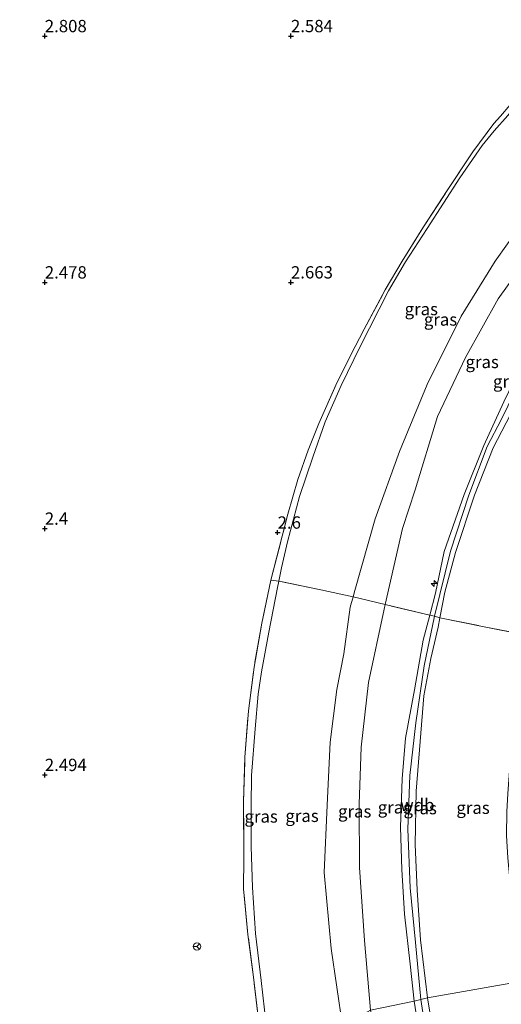
# Model space of a CAD drawing. Units: metres. Extents: x 69996 to 75626, y 371525 to 375003.
# Drawn here: x 71795 to 71893, y 372603 to 372803 of the extents above; entities that cross this region are included whole.
import ezdxf
from ezdxf.enums import TextEntityAlignment as Align

# ---------------------------------------------------------------- set-up
doc = ezdxf.new("R2010")
doc.units = ezdxf.units.M
doc.linetypes.add('IE-TERREINAFSCHEIDING', pattern=[10, 8, -2])
doc.layers.get('0').update_dxf_attribs({"lineweight": 25})
for name, color, linetype, lineweight in [('B-ME-AL-OVERIG-S-B1', 7, 'Continuous', 18), ('B-ME-GW-KRUINLIJN-L-B1', 93, 'Continuous', 18), ('B-ME-GW-TEENLIJN-L-B1', 93, 'Continuous', 18), ('B-ME-IE-GRASLAND-GV-B6', 93, 'Continuous', 18), ('B-ME-IE-GRONDWERKLIJN-GROND_NIETINGERICHT-GV-B6', 253, 'Continuous', 18), ('B-ME-IE-HULPGEOMETRIE-L-B1', 53, 'Continuous', 18), ('B-ME-IE-TERREINAFSCHEIDING-RASTERHEKWERK-L-B1', 8, 'IE-TERREINAFSCHEIDING', 18), ('B-ME-VW-MEUBILAIR_WEGMEUBILAIR-RONA-S-B1', 8, 'Continuous', 18)]:
    doc.layers.add(name, color=color, linetype=linetype, lineweight=lineweight)
doc.layers.add('B-ME-GW-HOOGTEPUNT-S-B1', color=10, linetype='Continuous')
doc.styles.add('NLCS-ISO', font='NLCS-ISO.TTF')

# ---------------------------------------------------------------- blocks, each defined once
blk = doc.blocks.new('hecto')
for p, q in [((0, 0.625), (-0.625, 0)), ((0, -0.625), (0, 0.625)), ((-0.625, 0), (0.625, 0)), ((0.625, 0), (0, -0.625))]:
    blk.add_line(p, q)
blk = doc.blocks.new('hoogtepunt')
for p, q in [((-0.5, 0), (0.5, 0)), ((0, 0.5), (0, -0.5))]:
    blk.add_line(p, q)
blk = doc.blocks.new('wegwijzer')
for q in [(-0.53, -0.53), (0, 0.75), (0.53, -0.53)]:
    blk.add_line((0, 0), q)
blk.add_circle((0, 0), 0.75)

msp = doc.modelspace()

# ---------------------------------------------------------------- linework, layer by layer
at = {"layer": 'B-ME-GW-KRUINLIJN-L-B1'}
for points in [[(71913.217, 372783.099, 6.746), (71907.1, 372775.557, 6.729), (71898.975, 372764.872, 6.748), (71891.508, 372754.281, 6.713), (71884.54, 372743.105, 6.701), (71877.657, 372729.242, 6.682), (71872.052, 372715.649, 6.662), (71867.112, 372701.989, 6.729), (71862.974, 372687.457, 6.639), (71862.613, 372686.126, 6.637)], [(71919.706, 372767.826, 9.849), (71915.542, 372762.635, 9.834), (71911.12, 372756.234, 9.74), (71906.2, 372748.813, 9.771), (71902.241, 372742.678, 9.85), (71897.266, 372734.004, 9.818), (71893.231, 372725.751, 9.822), (71889.208, 372716.893, 9.869), (71885.201, 372706.949, 9.846), (71881.113, 372695.347, 9.83), (71879.328, 372686.914, 9.665), (71878.186, 372682.46, 9.625)], [(71920.657, 372766.984, 9.849), (71915.354, 372759.864, 9.842), (71912.693, 372756.261, 9.795), (71907.934, 372749.254, 9.767), (71904.238, 372743.743, 9.885), (71900.486, 372737.456, 9.893), (71896.569, 372729.985, 9.877), (71892.796, 372722.246, 9.865), (71889.882, 372716.656, 9.873), (71886.16, 372706.796, 9.846), (71882.424, 372695.432, 9.83), (71879.138, 372682.211, 9.611)], [(71921.855, 372765.833, 9.849), (71918.876, 372761.918, 9.818), (71914.283, 372755.781, 9.771), (71909.766, 372749.569, 9.767), (71904.985, 372742.233, 9.791), (71899.592, 372733.102, 9.818), (71895.446, 372724.878, 9.822), (71891.099, 372716.419, 9.869), (71887.312, 372706.781, 9.846), (71883.408, 372695.184, 9.83), (71881.239, 372687.125, 9.665), (71880.261, 372681.917, 9.594)], [(71860.472, 372599.073, 6.654), (71858.189, 372614.725, 6.584), (71856.774, 372630.172, 6.58), (71857.33, 372643.851, 6.619), (71857.995, 372656.626, 6.58), (71859.315, 372667.337, 6.65), (71860.751, 372674.603, 6.615), (71862.051, 372684.054, 6.635), (71862.613, 372686.126, 6.637)], [(71875.047, 372604.048, 9.65), (71874.228, 372611.554, 9.65), (71873.074, 372621.702, 9.587), (71872.51, 372630.768, 9.536), (71872.244, 372639.371, 9.536), (71872.556, 372649.187, 9.536), (71873.287, 372657.468, 9.544), (71875.086, 372667.241, 9.603), (71876.874, 372677.342, 9.579), (71878.186, 372682.46, 9.625)], [(71876.386, 372604.374, 9.646), (71875.269, 372616.003, 9.626), (71874.203, 372627.068, 9.595), (71873.751, 372638.994, 9.528), (71874.168, 372649.85, 9.516), (71875.361, 372660.549, 9.56), (71877.069, 372672.158, 9.615), (71879.138, 372682.211, 9.611)], [(71877.699, 372604.745, 9.646), (71876.322, 372616.523, 9.599), (71875.602, 372626.57, 9.567), (71875.213, 372635.892, 9.544), (71875.433, 372646.691, 9.489), (71876.228, 372656.767, 9.466), (71876.954, 372666.087, 9.532), (71878.378, 372673.631, 9.571), (71879.901, 372679.999, 9.567), (71880.261, 372681.917, 9.594)], [(71876.386, 372604.374, 9.646), (71878.27, 372592.091, 9.712), (71880.013, 372577.563, 9.649), (71882.035, 372561.082, 9.637), (71882.575, 372547.621, 9.633), (71882.341, 372536.585, 9.593), (71881.75, 372526.207, 9.574), (71879.84, 372514.864, 9.629), (71877.283, 372503.073, 9.696), (71873.81, 372492.479, 9.688), (71869.859, 372483.643, 9.672), (71864.691, 372473.491, 9.653), (71857.559, 372461.21, 9.684)], [(71875.047, 372604.048, 9.65), (71876.272, 372596.249, 9.672), (71877.404, 372589.836, 9.554), (71878.123, 372582.193, 9.649), (71879.595, 372569.961, 9.637), (71880.653, 372559.828, 9.582), (71881.278, 372550.934, 9.593), (71881.161, 372541.494, 9.582), (71880.545, 372531.507, 9.467), (71879.268, 372521.471, 9.538), (71878.155, 372513.674, 9.542), (71876.38, 372506.457, 9.562), (71874.141, 372497.963, 9.597), (71872.075, 372492.497, 9.558), (71870.335, 372488.91, 9.518), (71866.987, 372481.347, 9.503), (71862.669, 372472.931, 9.51), (71858.279, 372465.519, 9.55)], [(71877.699, 372604.745, 9.646), (71879.365, 372594.941, 9.609), (71880.635, 372584.524, 9.582), (71881.452, 372576.7, 9.637), (71882.639, 372568.317, 9.617), (71883.473, 372561.627, 9.609), (71883.893, 372555.622, 9.546), (71884.055, 372549.427, 9.582), (71884.05, 372540.517, 9.593), (71883.626, 372533.527, 9.558), (71883.181, 372525.737, 9.522), (71882.026, 372518.698, 9.534), (71880.788, 372511.436, 9.597), (71879.136, 372504.239, 9.59), (71877.09, 372497.272, 9.597), (71874.838, 372490.479, 9.586), (71872.268, 372484.132, 9.582), (71869.428, 372478.542, 9.637), (71865.18, 372470.69, 9.597), (71860.84, 372463.667, 9.617)]]:
    msp.add_polyline3d(points, dxfattribs=at)
at = {"layer": 'B-ME-GW-TEENLIJN-L-B1'}
for points in [[(71907.007, 372798.79, 2.804), (71901.068, 372792.128, 2.82), (71896.854, 372787.352, 2.894), (71894.065, 372783.894, 2.902), (71891.266, 372780.778, 3.004), (71888.849, 372777.768, 2.992), (71884.311, 372771.206, 2.98), (71877.667, 372760.933, 2.992), (71873.277, 372754.145, 3), (71869.83, 372748.27, 2.969), (71864.029, 372736.997, 2.863), (71860.224, 372729.061, 2.784), (71856.977, 372721.7, 2.698), (71854.451, 372714.488, 2.639), (71851.725, 372706.535, 2.671), (71849.309, 372697.322, 2.718), (71848.086, 372692.026, 2.706), (71847.541, 372689.34, 2.703)], [(71915.065, 372777.298, 6.99), (71908.601, 372769.533, 6.956), (71901.905, 372760.307, 6.999), (71892.094, 372746.638, 6.948), (71885.452, 372734.749, 6.94), (71879.794, 372722.791, 6.925), (71875.197, 372707.9, 7.007), (71872.636, 372700.012, 7.007), (71869.114, 372684.584, 7.037)], [(71845.482, 372594.047, 2.706), (71844.975, 372599.323, 2.722), (71843.956, 372608.269, 2.725), (71842.8, 372617.808, 2.694), (71842.162, 372627.139, 2.663), (71841.888, 372635.465, 2.655), (71841.887, 372643.692, 2.608), (71841.973, 372649.876, 2.612), (71842.709, 372659.372, 2.62), (71843.334, 372666.408, 2.549), (71843.982, 372670.944, 2.557), (71845.497, 372678.947, 2.663), (71847.277, 372688.04, 2.702), (71847.541, 372689.34, 2.703)], [(71866.175, 372602.246, 7.078), (71864.932, 372616.375, 7.089), (71863.919, 372631.189, 7.078), (71863.837, 372644.06, 7.074), (71864.261, 372655.604, 7.042), (71865.768, 372668.74, 7.027), (71868.905, 372683.666, 7.038), (71869.114, 372684.584, 7.037)]]:
    msp.add_polyline3d(points, dxfattribs=at)
at = {"layer": 'B-ME-IE-GRASLAND-GV-B6'}
for points in [[(71894.065, 372783.894, 2.902), (71891.266, 372780.778, 3.004), (71888.849, 372777.768, 2.992), (71884.311, 372771.206, 2.98), (71877.667, 372760.933, 2.992), (71873.277, 372754.145, 3), (71869.83, 372748.27, 2.969), (71864.029, 372736.997, 2.863), (71860.224, 372729.061, 2.784), (71856.977, 372721.7, 2.698), (71854.451, 372714.488, 2.639), (71851.725, 372706.535, 2.671), (71849.309, 372697.322, 2.718), (71848.086, 372692.026, 2.706), (71847.541, 372689.34, 2.703), (71845.933, 372689.551, 2.62), (71849.37, 372702.919, 2.612), (71851.379, 372710, 2.604), (71853.504, 372715.927, 2.655), (71855.674, 372721.364, 2.694), (71859.13, 372729.129, 2.788), (71862.087, 372735.172, 2.859), (71864.853, 372740.514, 2.906), (71869.164, 372748.508, 2.969), (71872.557, 372754.303, 3), (71876.901, 372761.277, 2.992), (71881.744, 372768.627, 2.957), (71886.95, 372776.494, 2.922), (71891.21, 372782.244, 2.98), (71892.564, 372783.734, 2.98), (71894.497, 372786.038, 2.98)], [(71898.975, 372764.872, 6.748), (71891.508, 372754.281, 6.713), (71884.54, 372743.105, 6.701), (71877.657, 372729.242, 6.682), (71872.052, 372715.649, 6.662), (71867.112, 372701.989, 6.729), (71862.974, 372687.457, 6.639), (71862.613, 372686.126, 6.637), (71856.088, 372687.55, 5.305), (71847.541, 372689.34, 2.703), (71848.086, 372692.026, 2.706), (71849.309, 372697.322, 2.718), (71851.725, 372706.535, 2.671), (71854.451, 372714.488, 2.639), (71856.977, 372721.7, 2.698), (71860.224, 372729.061, 2.784), (71864.029, 372736.997, 2.863), (71869.83, 372748.27, 2.969), (71873.277, 372754.145, 3), (71877.667, 372760.933, 2.992), (71884.311, 372771.206, 2.98), (71888.849, 372777.768, 2.992), (71891.266, 372780.778, 3.004), (71894.065, 372783.894, 2.902)], [(71913.217, 372783.099, 6.746), (71915.065, 372777.298, 6.99), (71908.601, 372769.533, 6.956), (71901.905, 372760.307, 6.999), (71892.094, 372746.638, 6.948), (71885.452, 372734.749, 6.94), (71879.794, 372722.791, 6.925), (71875.197, 372707.9, 7.007), (71872.636, 372700.012, 7.007), (71869.114, 372684.584, 7.037), (71862.613, 372686.126, 6.637), (71862.974, 372687.457, 6.639), (71867.112, 372701.989, 6.729), (71872.052, 372715.649, 6.662), (71877.657, 372729.242, 6.682), (71884.54, 372743.105, 6.701), (71891.508, 372754.281, 6.713), (71898.975, 372764.872, 6.748), (71907.1, 372775.557, 6.729), (71913.217, 372783.099, 6.746)], [(71915.065, 372777.298, 6.99), (71919.706, 372767.826, 9.849), (71915.542, 372762.635, 9.834), (71911.12, 372756.234, 9.74), (71906.2, 372748.813, 9.771), (71902.241, 372742.678, 9.85), (71897.266, 372734.004, 9.818), (71893.231, 372725.751, 9.822), (71889.208, 372716.893, 9.869), (71885.201, 372706.949, 9.846), (71881.113, 372695.347, 9.83), (71879.328, 372686.914, 9.665), (71878.186, 372682.46, 9.625), (71869.114, 372684.584, 7.037), (71872.636, 372700.012, 7.007), (71875.197, 372707.9, 7.007), (71879.794, 372722.791, 6.925), (71885.452, 372734.749, 6.94), (71892.094, 372746.638, 6.948), (71901.905, 372760.307, 6.999), (71908.601, 372769.533, 6.956), (71915.065, 372777.298, 6.99)], [(71895.446, 372724.878, 9.822), (71891.099, 372716.419, 9.869), (71887.312, 372706.781, 9.846), (71883.408, 372695.184, 9.83), (71881.239, 372687.125, 9.665), (71880.261, 372681.917, 9.594), (71879.138, 372682.211, 9.611), (71878.186, 372682.46, 9.625), (71879.328, 372686.914, 9.665), (71881.113, 372695.347, 9.83), (71885.201, 372706.949, 9.846), (71889.208, 372716.893, 9.869), (71893.231, 372725.751, 9.822)], [(71898.758, 372678.214, 2.635), (71889.273, 372680.064, 6.309), (71880.261, 372681.917, 9.594), (71881.239, 372687.125, 9.665), (71883.408, 372695.184, 9.83), (71887.312, 372706.781, 9.846), (71891.099, 372716.419, 9.869), (71895.446, 372724.878, 9.822)], [(71843.457, 372599.709, 2.631), (71842.395, 372608.941, 2.608), (71841.265, 372617.609, 2.486), (71840.339, 372626.893, 2.502), (71840.425, 372633.188, 2.502), (71840.382, 372644.58, 2.478), (71840.655, 372653.605, 2.478), (71841.346, 372662.977, 2.486), (71842.509, 372671.89, 2.475), (71844.059, 372680.794, 2.545), (71845.933, 372689.551, 2.62), (71847.541, 372689.34, 2.703), (71847.277, 372688.04, 2.702), (71845.497, 372678.947, 2.663), (71843.982, 372670.944, 2.557), (71843.334, 372666.408, 2.549), (71842.709, 372659.372, 2.62), (71841.973, 372649.876, 2.612), (71841.887, 372643.692, 2.608), (71841.888, 372635.465, 2.655), (71842.162, 372627.139, 2.663), (71842.8, 372617.808, 2.694), (71843.956, 372608.269, 2.725), (71844.975, 372599.323, 2.722)], [(71844.975, 372599.323, 2.722), (71843.956, 372608.269, 2.725), (71842.8, 372617.808, 2.694), (71842.162, 372627.139, 2.663), (71841.888, 372635.465, 2.655), (71841.887, 372643.692, 2.608), (71841.973, 372649.876, 2.612), (71842.709, 372659.372, 2.62), (71843.334, 372666.408, 2.549), (71843.982, 372670.944, 2.557), (71845.497, 372678.947, 2.663), (71847.277, 372688.04, 2.702), (71847.541, 372689.34, 2.703), (71856.088, 372687.55, 5.305), (71862.613, 372686.126, 6.637), (71862.051, 372684.054, 6.635), (71860.751, 372674.603, 6.615), (71859.315, 372667.337, 6.65), (71857.995, 372656.626, 6.58), (71857.33, 372643.851, 6.619), (71856.774, 372630.172, 6.58), (71858.189, 372614.725, 6.584), (71860.472, 372599.073, 6.654)], [(71860.472, 372599.073, 6.654), (71858.189, 372614.725, 6.584), (71856.774, 372630.172, 6.58), (71857.33, 372643.851, 6.619), (71857.995, 372656.626, 6.58), (71859.315, 372667.337, 6.65), (71860.751, 372674.603, 6.615), (71862.051, 372684.054, 6.635), (71862.613, 372686.126, 6.637), (71869.114, 372684.584, 7.037), (71868.905, 372683.666, 7.038), (71865.768, 372668.74, 7.027), (71864.261, 372655.604, 7.042), (71863.837, 372644.06, 7.074), (71863.919, 372631.189, 7.078), (71864.932, 372616.375, 7.089), (71866.175, 372602.246, 7.078), (71860.472, 372599.073, 6.654)], [(71866.175, 372602.246, 7.078), (71864.932, 372616.375, 7.089), (71863.919, 372631.189, 7.078), (71863.837, 372644.06, 7.074), (71864.261, 372655.604, 7.042), (71865.768, 372668.74, 7.027), (71868.905, 372683.666, 7.038), (71869.114, 372684.584, 7.037), (71878.186, 372682.46, 9.625), (71876.874, 372677.342, 9.579), (71875.086, 372667.241, 9.603), (71873.287, 372657.468, 9.544), (71872.556, 372649.187, 9.536), (71872.244, 372639.371, 9.536), (71872.51, 372630.768, 9.536), (71873.074, 372621.702, 9.587), (71874.228, 372611.554, 9.65), (71875.047, 372604.048, 9.65), (71866.175, 372602.246, 7.078)], [(71875.047, 372604.048, 9.65), (71874.228, 372611.554, 9.65), (71873.074, 372621.702, 9.587), (71872.51, 372630.768, 9.536), (71872.244, 372639.371, 9.536), (71872.556, 372649.187, 9.536), (71873.287, 372657.468, 9.544), (71875.086, 372667.241, 9.603), (71876.874, 372677.342, 9.579), (71878.186, 372682.46, 9.625), (71879.138, 372682.211, 9.611), (71880.261, 372681.917, 9.594), (71879.901, 372679.999, 9.567), (71878.378, 372673.631, 9.571), (71876.954, 372666.087, 9.532), (71876.228, 372656.767, 9.466), (71875.433, 372646.691, 9.489), (71875.213, 372635.892, 9.544), (71875.602, 372626.57, 9.567), (71876.322, 372616.523, 9.599), (71877.699, 372604.745, 9.646), (71876.386, 372604.374, 9.646), (71875.047, 372604.048, 9.65)], [(71877.699, 372604.745, 9.646), (71876.322, 372616.523, 9.599), (71875.602, 372626.57, 9.567), (71875.213, 372635.892, 9.544), (71875.433, 372646.691, 9.489), (71876.228, 372656.767, 9.466), (71876.954, 372666.087, 9.532), (71878.378, 372673.631, 9.571), (71879.901, 372679.999, 9.567), (71880.261, 372681.917, 9.594), (71889.273, 372680.064, 6.309), (71898.758, 372678.214, 2.635), (71897.004, 372669.871, 2.674), (71895.626, 372660.993, 2.674), (71894.581, 372653.618, 2.674), (71894.036, 372646.212, 2.671), (71893.836, 372642.49, 2.671), (71893.787, 372637.676, 2.671), (71894.079, 372633.166, 2.667), (71894.486, 372628.792, 2.667), (71895.288, 372620.452, 2.671), (71896.963, 372608.156, 2.635), (71877.699, 372604.745, 9.646)], [(71860.84, 372463.667, 9.617), (71865.18, 372470.69, 9.597), (71869.428, 372478.542, 9.637), (71872.268, 372484.132, 9.582), (71874.838, 372490.479, 9.586), (71877.09, 372497.272, 9.597), (71879.136, 372504.239, 9.59), (71880.788, 372511.436, 9.597), (71882.026, 372518.698, 9.534), (71883.181, 372525.737, 9.522), (71883.626, 372533.527, 9.558), (71884.05, 372540.517, 9.593), (71884.055, 372549.427, 9.582), (71883.893, 372555.622, 9.546), (71883.473, 372561.627, 9.609), (71882.639, 372568.317, 9.617), (71881.452, 372576.7, 9.637), (71880.635, 372584.524, 9.582), (71879.365, 372594.941, 9.609), (71877.699, 372604.745, 9.646), (71896.963, 372608.156, 2.635)], [(71844.443, 372460.491, 7.053), (71848.876, 372466.602, 7.017), (71852.76, 372473.157, 6.938), (71856.567, 372479.817, 6.918), (71860.352, 372488.773, 6.922), (71863.154, 372495.518, 6.958), (71865.653, 372502.959, 6.966), (71867.796, 372510.491, 6.914), (71869.932, 372518.946, 6.997), (71871.337, 372527.014, 7.076), (71872.326, 372534.24, 7.056), (71872.808, 372543.334, 7.108), (71873.014, 372553.019, 7.199), (71872.166, 372562.687, 7.215), (71870.829, 372571.779, 7.207), (71869.499, 372581.883, 7.167), (71868.104, 372591.481, 7.195), (71866.175, 372602.246, 7.078), (71875.047, 372604.048, 9.65), (71876.272, 372596.249, 9.672), (71877.404, 372589.836, 9.554)], [(71858.279, 372465.519, 9.55), (71862.669, 372472.931, 9.51), (71866.987, 372481.347, 9.503), (71870.335, 372488.91, 9.518), (71872.075, 372492.497, 9.558), (71874.141, 372497.963, 9.597), (71876.38, 372506.457, 9.562), (71878.155, 372513.674, 9.542), (71879.268, 372521.471, 9.538), (71880.545, 372531.507, 9.467), (71881.161, 372541.494, 9.582), (71881.278, 372550.934, 9.593), (71880.653, 372559.828, 9.582), (71879.595, 372569.961, 9.637), (71878.123, 372582.193, 9.649), (71877.404, 372589.836, 9.554), (71876.272, 372596.249, 9.672), (71875.047, 372604.048, 9.65), (71876.386, 372604.374, 9.646), (71877.699, 372604.745, 9.646)], [(71877.699, 372604.745, 9.646), (71879.365, 372594.941, 9.609), (71880.635, 372584.524, 9.582), (71881.452, 372576.7, 9.637), (71882.639, 372568.317, 9.617), (71883.473, 372561.627, 9.609), (71883.893, 372555.622, 9.546), (71884.055, 372549.427, 9.582), (71884.05, 372540.517, 9.593), (71883.626, 372533.527, 9.558), (71883.181, 372525.737, 9.522), (71882.026, 372518.698, 9.534), (71880.788, 372511.436, 9.597), (71879.136, 372504.239, 9.59), (71877.09, 372497.272, 9.597), (71874.838, 372490.479, 9.586), (71872.268, 372484.132, 9.582), (71869.428, 372478.542, 9.637), (71865.18, 372470.69, 9.597), (71860.84, 372463.667, 9.617)]]:
    msp.add_polyline3d(points, dxfattribs=at)
at = {"layer": 'B-ME-IE-GRONDWERKLIJN-GROND_NIETINGERICHT-GV-B6'}
msp.add_polyline3d([(71894.497, 372786.038, 2.98), (71892.564, 372783.734, 2.98), (71891.21, 372782.244, 2.98), (71886.95, 372776.494, 2.922), (71881.744, 372768.627, 2.957), (71876.901, 372761.277, 2.992), (71872.557, 372754.303, 3), (71869.164, 372748.508, 2.969), (71864.853, 372740.514, 2.906), (71862.087, 372735.172, 2.859), (71859.13, 372729.129, 2.788), (71855.674, 372721.364, 2.694), (71853.504, 372715.927, 2.655), (71851.379, 372710, 2.604), (71849.37, 372702.919, 2.612), (71845.933, 372689.551, 2.62), (71844.059, 372680.794, 2.545), (71842.509, 372671.89, 2.475), (71841.346, 372662.977, 2.486), (71840.655, 372653.605, 2.478), (71840.382, 372644.58, 2.478), (71840.425, 372633.188, 2.502), (71840.339, 372626.893, 2.502), (71841.265, 372617.609, 2.486), (71842.395, 372608.941, 2.608), (71843.457, 372599.709, 2.631)], dxfattribs=at)
at = {"layer": 'B-ME-IE-HULPGEOMETRIE-L-B1'}
msp.add_polyline3d([(71596.704, 372524.628, 2.38), (71844.221, 372593.568, 2.643), (71845.482, 372594.047, 2.706), (71860.472, 372599.073, 6.654), (71866.175, 372602.246, 7.078), (71875.047, 372604.048, 9.65), (71876.386, 372604.374, 9.646), (71877.699, 372604.745, 9.646), (71896.963, 372608.156, 2.635), (71897.615, 372608.343, 2.635), (71899.655, 372609.804, 2.502), (71903.242, 372610.488, 2.427), (71913.523, 372612.208, 2.208), (71915.545, 372612.834, 1.565), (71915.712, 372612.855, 1.565), (71917.655, 372613.124, 0.761), (71918.713, 372612.972, 0.761), (71920.496, 372614.207, 1.565), (71920.931, 372614.355, 1.671), (71957.567, 372628.225, 1.923)], dxfattribs=at)
at = {"layer": 'B-ME-IE-TERREINAFSCHEIDING-RASTERHEKWERK-L-B1'}
for p, q in [((71845.933, 372689.551, 2.62), (71847.541, 372689.34, 2.703)), ((71869.114, 372684.584, 7.037), (71862.613, 372686.126, 6.637)), ((71878.186, 372682.46, 9.625), (71869.114, 372684.584, 7.037)), ((71878.186, 372682.46, 9.625), (71879.138, 372682.211, 9.611)), ((71879.138, 372682.211, 9.611), (71880.261, 372681.917, 9.594))]:
    msp.add_line(p, q, dxfattribs=at)
for points in [[(71891.21, 372782.244, 2.98), (71892.564, 372783.734, 2.98), (71894.497, 372786.038, 2.98), (71898.634, 372790.743, 2.878), (71902.671, 372795.296, 2.898), (71906.611, 372799.813, 2.851)], [(71845.933, 372689.551, 2.62), (71849.37, 372702.919, 2.612), (71851.379, 372710, 2.604), (71853.504, 372715.927, 2.655), (71855.674, 372721.364, 2.694), (71859.13, 372729.129, 2.788), (71862.087, 372735.172, 2.859), (71864.853, 372740.514, 2.906), (71869.164, 372748.508, 2.969), (71872.557, 372754.303, 3), (71876.901, 372761.277, 2.992), (71881.744, 372768.627, 2.957), (71886.95, 372776.494, 2.922), (71891.21, 372782.244, 2.98)], [(71845.933, 372689.551, 2.62), (71844.059, 372680.794, 2.545), (71842.509, 372671.89, 2.475)], [(71862.613, 372686.126, 6.637), (71856.088, 372687.55, 5.305), (71847.541, 372689.34, 2.703)], [(71880.261, 372681.917, 9.594), (71889.273, 372680.064, 6.309), (71898.758, 372678.214, 2.635)], [(71840.339, 372626.893, 2.502), (71840.425, 372633.188, 2.502), (71840.382, 372644.58, 2.478), (71840.655, 372653.605, 2.478), (71841.346, 372662.977, 2.486), (71842.509, 372671.89, 2.475)], [(71844.221, 372593.568, 2.643), (71843.457, 372599.709, 2.631), (71842.395, 372608.941, 2.608), (71841.265, 372617.609, 2.486), (71840.339, 372626.893, 2.502)]]:
    msp.add_polyline3d(points, dxfattribs=at)

# ---------------------------------------------------------------- block references
at = {"layer": 'B-ME-AL-OVERIG-S-B1', "rotation": 90}
msp.add_blockref('hecto', (71879.08, 372688.868, 9.646), dxfattribs=at)
at = {"layer": 'B-ME-GW-HOOGTEPUNT-S-B1', "rotation": 90}
for p in [(71800, 372800, 2.808), (71800, 372800, 2.808), (71850, 372800, 2.584), (71850, 372800, 2.584), (71800, 372750, 2.478), (71800, 372750, 2.478), (71850, 372750, 2.663), (71850, 372750, 2.663), (71800, 372700, 2.4), (71800, 372700, 2.4), (71847.289, 372699.207, 2.6), (71847.289, 372699.207, 2.6), (71800, 372650, 2.494), (71800, 372650, 2.494)]:
    msp.add_blockref('hoogtepunt', p, dxfattribs=at)
at = {"layer": 'B-ME-VW-MEUBILAIR_WEGMEUBILAIR-RONA-S-B1', "rotation": 90}
msp.add_blockref('wegwijzer', (71830.911, 372615.174, 2.455), dxfattribs=at)

# ---------------------------------------------------------------- texts
at = {"layer": 'B-ME-GW-HOOGTEPUNT-S-B1', "ltscale": 0.2, "style": 'NLCS-ISO'}
for s, p in [('2.808', (71800, 372800, 2.808)), ('2.808', (71800, 372800, 2.808)), ('2.584', (71850, 372800, 2.584)), ('2.584', (71850, 372800, 2.584)), ('2.478', (71800, 372750, 2.478)), ('2.478', (71800, 372750, 2.478)), ('2.663', (71850, 372750, 2.663)), ('2.663', (71850, 372750, 2.663)), ('2.4', (71800, 372700, 2.4)), ('2.4', (71800, 372700, 2.4)), ('2.6', (71847.289, 372699.207, 2.6)), ('2.6', (71847.289, 372699.207, 2.6)), ('2.494', (71800, 372650, 2.494)), ('2.494', (71800, 372650, 2.494))]:
    msp.add_text(s, height=2.5, dxfattribs=at).set_placement(p, align=Align.BOTTOM_LEFT)
at = {"layer": 'B-ME-GW-KRUINLIJN-L-B1', "ltscale": 0.2, "style": 'NLCS-ISO'}
msp.add_text('wdb', height=2.5, dxfattribs=at).set_placement((71875.668, 372643.901), align=Align.MIDDLE_CENTER)
at = {"layer": 'B-ME-IE-GRASLAND-GV-B6', "ltscale": 0.2, "style": 'NLCS-ISO'}
for p in [(71876.47, 372744.577), (71880.379, 372742.458), (71888.839, 372733.841), (71894.41, 372729.879), (71862.944, 372642.599), (71871.011, 372643.415), (71876.252, 372643.254), (71886.985, 372643.331), (71843.94, 372641.559), (71852.25, 372641.693)]:
    msp.add_text('gras', height=2.5, dxfattribs=at).set_placement(p, align=Align.MIDDLE_CENTER)

doc.saveas('drawing.dxf')
